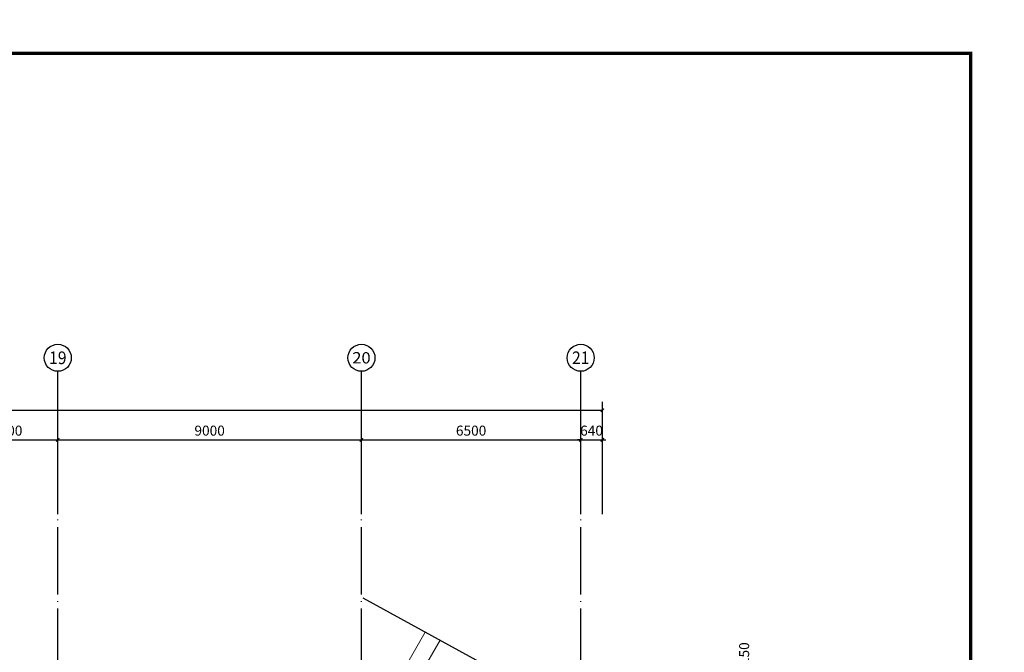
# Model space of a CAD drawing. Extents: x 704784 to 1794656, y -743964 to 262022.
# Drawn here: x 1217980 to 1247164, y -362301 to -343532 of the extents above; entities that cross this region are included whole.
import ezdxf
from ezdxf.enums import TextEntityAlignment as Align

# ---------------------------------------------------------------- set-up
doc = ezdxf.new("R2010")
doc.units = 0
doc.header["$LTSCALE"] = 1000
for name, pattern in [('CENTER', [50.8, 31.75, -6.35, 6.35, -6.35]), ('DASH', [0.35, 0.25, -0.1]), ('DOTE', [2.42, 2, -0.2, 0.02, -0.2])]:
    doc.linetypes.add(name, pattern=pattern)
doc.layers.get('Defpoints').update_dxf_attribs({"color": 8})
for name, color, linetype in [('1轮廓实线层', 7, 'Continuous'), ('3中心线层', 1, 'CENTER'), ('AXIS', 3, 'Continuous'), ('AXIS_TEXT', 7, 'Continuous'), ('DIM_SYMB', 3, 'Continuous'), ('DOTE', 147, 'DOTE'), ('TK', 7, 'Continuous'), ('TK-WHITE', 7, 'Continuous')]:
    doc.layers.add(name, color=color, linetype=linetype)
doc.layers.add('6钢结构层', color=8, linetype='Continuous', lineweight=20)
doc.styles.add('_TCH_AXIS', font='COMPLEX', dxfattribs={"bigfont": 'GBCBIG'})
doc.styles.add('_TCH_DIM_T3', font='SIMPLEX', dxfattribs={"width": 0.705882, "bigfont": 'GBCBIG'})
doc.styles.add('COMPLEX', font='COMPLEX')
doc.styles.add('TK_宋体', font='txt')
doc.styles.add('宋体', font='txt')
doc.dimstyles.new('_TCH_ARCH&&100', dxfattribs={"dimtxt": 297.5, "dimasz": 100, "dimexe": 250, "dimexo": 300, "dimgap": 126.25, "dimtad": 1, "dimdec": 0, "dimzin": 0, "dimdsep": 46, "dimtxsty": '_TCH_DIM_T3', "dimblk": 'ARCHTICK', "dimcen": 0.09, "dimclrt": 7, "dimazin": 2, "dimtfac": 1, "dimtdec": 0, "dimtix": 1, "dimtmove": 2, "dimatfit": 3, "dimfxl": 0, "dimtolj": 1, "dimtzin": 0, "dimarcsym": 0})

# ---------------------------------------------------------------- blocks, each defined once
blk = doc.blocks.new('_ArchTick')
at = {"color": 0, "linetype": 'ByBlock', "const_width": 0.4}
blk.add_lwpolyline([(-0.5, -0.5), (0.5, 0.5)], dxfattribs=at)
blk = doc.blocks.new('*D1150')
at = {"layer": 'AXIS', "color": 0, "lineweight": -2, "transparency": 16777216}
for p, q in [((1237528, 85112), (1239978, 85112)), ((1237528, 84962), (1239978, 84962)), ((1239728, 85112), (1239728, 85212)), ((1239728, 84962), (1239728, 85112)), ((1239728, 84962), (1239728, 84862))]:
    blk.add_line(p, q, dxfattribs=at)
at = {"layer": 'Defpoints', "color": 0, "transparency": 16777216}
for p in [(1237228, 85112), (1237228, 84962), (1239728, 85112)]:
    blk.add_point(p, dxfattribs=at)
at = {"layer": 'AXIS', "color": 0, "lineweight": -2, "transparency": 16777216, "xscale": 100, "yscale": 100, "zscale": 100}
for p, rotation in [((1239728, 85112), 270), ((1239728, 84962), 90)]:
    blk.add_blockref('_ArchTick', p, dxfattribs=dict(at, rotation=rotation))
at = {"layer": 'AXIS', "color": 7, "transparency": 16777216, "insert": (1239453, 85462), "char_height": 297.5, "attachment_point": 5, "rotation": 90, "style": '_TCH_DIM_T3'}
blk.add_mtext('\\A1;150', dxfattribs=at)
blk = doc.blocks.new('*D1176')
at = {"layer": 'AXIS', "color": 0, "lineweight": -2, "transparency": 16777216}
for p, q in [((1216110, 89604), (1216110, 92054)), ((1219110, 89604), (1219110, 92054)), ((1216110, 91804), (1219110, 91804))]:
    blk.add_line(p, q, dxfattribs=at)
at = {"layer": 'Defpoints', "color": 0, "transparency": 16777216}
for p in [(1219110, 91804), (1216110, 89304), (1219110, 89304)]:
    blk.add_point(p, dxfattribs=at)
at = {"layer": 'AXIS', "color": 0, "lineweight": -2, "transparency": 16777216, "xscale": 100, "yscale": 100, "zscale": 100, "rotation": 180}
blk.add_blockref('_ArchTick', (1216110, 91804), dxfattribs=at)
at = {"layer": 'AXIS', "color": 0, "lineweight": -2, "transparency": 16777216, "xscale": 100, "yscale": 100, "zscale": 100}
blk.add_blockref('_ArchTick', (1219110, 91804), dxfattribs=at)
at = {"layer": 'AXIS', "color": 7, "transparency": 16777216, "insert": (1217610, 92079), "char_height": 297.5, "attachment_point": 5, "style": '_TCH_DIM_T3'}
blk.add_mtext('\\A1;3000', dxfattribs=at)
blk = doc.blocks.new('*D1177')
at = {"layer": 'AXIS', "color": 0, "lineweight": -2, "transparency": 16777216}
for p, q in [((1219110, 89604), (1219110, 92054)), ((1228110, 89604), (1228110, 92054)), ((1219110, 91804), (1228110, 91804))]:
    blk.add_line(p, q, dxfattribs=at)
at = {"layer": 'Defpoints', "color": 0, "transparency": 16777216}
for p in [(1228110, 91804), (1219110, 89304), (1228110, 89304)]:
    blk.add_point(p, dxfattribs=at)
at = {"layer": 'AXIS', "color": 0, "lineweight": -2, "transparency": 16777216, "xscale": 100, "yscale": 100, "zscale": 100, "rotation": 180}
blk.add_blockref('_ArchTick', (1219110, 91804), dxfattribs=at)
at = {"layer": 'AXIS', "color": 0, "lineweight": -2, "transparency": 16777216, "xscale": 100, "yscale": 100, "zscale": 100}
blk.add_blockref('_ArchTick', (1228110, 91804), dxfattribs=at)
at = {"layer": 'AXIS', "color": 7, "transparency": 16777216, "insert": (1223610, 92079), "char_height": 297.5, "attachment_point": 5, "style": '_TCH_DIM_T3'}
blk.add_mtext('\\A1;9000', dxfattribs=at)
blk = doc.blocks.new('*D1178')
at = {"layer": 'AXIS', "color": 0, "lineweight": -2, "transparency": 16777216}
for p, q in [((1228110, 89604), (1228110, 92054)), ((1234610, 89604), (1234610, 92054)), ((1228110, 91804), (1234610, 91804))]:
    blk.add_line(p, q, dxfattribs=at)
at = {"layer": 'Defpoints', "color": 0, "transparency": 16777216}
for p in [(1234610, 91804), (1228110, 89304), (1234610, 89304)]:
    blk.add_point(p, dxfattribs=at)
at = {"layer": 'AXIS', "color": 0, "lineweight": -2, "transparency": 16777216, "xscale": 100, "yscale": 100, "zscale": 100, "rotation": 180}
blk.add_blockref('_ArchTick', (1228110, 91804), dxfattribs=at)
at = {"layer": 'AXIS', "color": 0, "lineweight": -2, "transparency": 16777216, "xscale": 100, "yscale": 100, "zscale": 100}
blk.add_blockref('_ArchTick', (1234610, 91804), dxfattribs=at)
at = {"layer": 'AXIS', "color": 7, "transparency": 16777216, "insert": (1231360, 92079), "char_height": 297.5, "attachment_point": 5, "style": '_TCH_DIM_T3'}
blk.add_mtext('\\A1;6500', dxfattribs=at)
blk = doc.blocks.new('*D1179')
at = {"layer": 'AXIS', "color": 0, "lineweight": -2, "transparency": 16777216}
for p, q in [((1234610, 89604), (1234610, 92054)), ((1235250, 89604), (1235250, 92054)), ((1234610, 91804), (1234510, 91804)), ((1234610, 91804), (1235250, 91804)), ((1235250, 91804), (1235350, 91804))]:
    blk.add_line(p, q, dxfattribs=at)
at = {"layer": 'Defpoints', "color": 0, "transparency": 16777216}
for p in [(1235250, 91804), (1234610, 89304), (1235250, 89304)]:
    blk.add_point(p, dxfattribs=at)
at = {"layer": 'AXIS', "color": 0, "lineweight": -2, "transparency": 16777216, "xscale": 100, "yscale": 100, "zscale": 100}
blk.add_blockref('_ArchTick', (1234610, 91804), dxfattribs=at)
at = {"layer": 'AXIS', "color": 0, "lineweight": -2, "transparency": 16777216, "xscale": 100, "yscale": 100, "zscale": 100, "rotation": 180}
blk.add_blockref('_ArchTick', (1235250, 91804), dxfattribs=at)
at = {"layer": 'AXIS', "color": 7, "transparency": 16777216, "insert": (1234930, 92079), "char_height": 297.5, "attachment_point": 5, "style": '_TCH_DIM_T3'}
blk.add_mtext('\\A1;640', dxfattribs=at)
blk = doc.blocks.new('*D1180')
at = {"layer": 'AXIS', "color": 0, "lineweight": -2, "transparency": 16777216}
for p, q in [((1062210, 90831), (1062210, 92933)), ((1235250, 90831), (1235250, 92933)), ((1062210, 92683), (1235250, 92683))]:
    blk.add_line(p, q, dxfattribs=at)
at = {"layer": 'Defpoints', "color": 0, "transparency": 16777216}
for p in [(1235250, 92683), (1062210, 90531), (1235250, 90531)]:
    blk.add_point(p, dxfattribs=at)
at = {"layer": 'AXIS', "color": 0, "lineweight": -2, "transparency": 16777216, "xscale": 100, "yscale": 100, "zscale": 100, "rotation": 180}
blk.add_blockref('_ArchTick', (1062210, 92683), dxfattribs=at)
at = {"layer": 'AXIS', "color": 0, "lineweight": -2, "transparency": 16777216, "xscale": 100, "yscale": 100, "zscale": 100}
blk.add_blockref('_ArchTick', (1235250, 92683), dxfattribs=at)
at = {"layer": 'AXIS', "color": 7, "transparency": 16777216, "insert": (1148730, 92958), "char_height": 297.5, "attachment_point": 5, "style": '_TCH_DIM_T3'}
blk.add_mtext('\\A1;173040', dxfattribs=at)
blk = doc.blocks.new('_AXISO')
blk.add_circle((0, 0), 0.5)
at = {"layer": 'AXIS_TEXT', "style": 'COMPLEX', "width": 1.041667}
blk.add_attdef('A', text='', height=0.56, dxfattribs=at).set_placement((-0.25, -0.28), (0.25, -0.28), align=Align.FIT)
blk = doc.blocks.new('lzA0_0.75_1')
at = {"layer": 'TK-WHITE'}
for points, const_width in [([(0, 0), (2080, 0), (2080, 841), (0, 841)], 0.01), ([(25, 10), (2070, 10), (2070, 831), (25, 831)], 1)]:
    blk.add_lwpolyline(points, close=True, dxfattribs=dict(at, const_width=const_width))
at = {"layer": 'TK', "style": 'TK_宋体', "flags": 3}
for tag, p in [('LZHQ_N会签5_T5_H2', (7.5, 821)), ('LZHQ_N会签6_T5_H2', (12.5, 821)), ('LZHQ_N会签8_T5_H2', (22.5, 821)), ('LZHQ_N会签7_T5_H2', (17.06, 819.24)), ('LZHQ_N会签5_T6_H5', (7.5, 801)), ('LZHQ_N会签6_T6_H5', (12.5, 801)), ('LZHQ_N会签7_T6_H5', (17.5, 801)), ('LZHQ_N会签8_T6_H5', (22.5, 801)), ('LZHQ_N会签5_T5_H2', (7.5, 781)), ('LZHQ_N会签6_T5_H2', (12.5, 781)), ('LZHQ_N会签7_T5_H2', (17.5, 781)), ('LZHQ_N会签8_T5_H2', (22.5, 781)), ('LZHQ_N会签1_T5_H2', (7.5, 761)), ('LZHQ_N会签2_T5_H2', (12.5, 761)), ('LZHQ_N会签3_T5_H2', (17.5, 761)), ('LZHQ_N会签4_T5_H2', (22.5, 761)), ('LZHQ_N会签1_T6_H5', (7.5, 741)), ('LZHQ_N会签2_T6_H5', (12.5, 741)), ('LZHQ_N会签3_T6_H5', (17.5, 741)), ('LZHQ_N会签4_T6_H5', (22.5, 741)), ('LZHQ_N会签1_T5_H2', (7.5, 721)), ('LZHQ_N会签2_T5_H2', (12.5, 721)), ('LZHQ_N会签3_T5_H2', (17.5, 721)), ('LZHQ_N会签4_T5_H2', (22.5, 721))]:
    blk.add_attdef(tag, text='', height=1.8, rotation=90, dxfattribs=at).set_placement(p, align=Align.MIDDLE_CENTER)
at = {"layer": 'TK', "style": '宋体', "flags": 3}
blk.add_attdef('LZBARCODE_T1', text='', height=3, rotation=90, dxfattribs=at).set_placement((2070, 10, 0), align=Align.TOP_LEFT)
at = {"layer": 'TK', "style": '宋体', "width": 0.75}
blk.add_attdef('LZTQINS', text='', height=3, dxfattribs=at).set_placement((2070, 10), align=Align.MIDDLE)
at = {"layer": 'TK', "style": '宋体', "flags": 3}
blk.add_attdef('LZFRAME', text='', height=3, dxfattribs=at).set_placement((2062.96, 6.5, 0), align=Align.MIDDLE)
blk = doc.blocks.new('A$C22992BCF')
at = {"layer": '1轮廓实线层', "linetype": 'ByBlock', "ltscale": 100}
for p, q in [((8348, 740, 0), (15733, 13631, 0)), ((10884, 740, 0), (17662, 12573, 0)), ((13880, 740, 0), (19942, 11322, 0)), ((16416, 740, 0), (21871, 10264, 0))]:
    blk.add_line(p, q, dxfattribs=at)
at = {"layer": '3中心线层', "extrusion": (-0.004141, -0.0024, 0.999989)}
for p, q in [((9616, 740, 26), (16697, 13102, 85)), ((9616, 740, 447), (16697, 13102, 506))]:
    blk.add_line(p, q, dxfattribs=at)
at = {"layer": '3中心线层'}
for p, q in [((15148, 740, 0), (20906, 10793, 0)), ((15148, 740, 421), (20906, 10793, 421))]:
    blk.add_line(p, q, dxfattribs=at)
at = {"layer": '6钢结构层', "ltscale": 0.5}
for p, q in [((5928, 740, -429), (13891, 14642, -330)), ((6504, 740, 0), (14330, 14401, 0)), ((18259, 740, 0), (23274, 9494, 0)), ((18259, 740, 0), (23274, 9494, 0)), ((18836, 740, 0), (23712, 9253, 0))]:
    blk.add_line(p, q, dxfattribs=at)
at = {"layer": 'DIM_SYMB'}
blk.add_lwpolyline([(12037, 15659), (18655, 12028), (18823, 12175), (18686, 11772), (18852, 11920), (25470, 8289)], dxfattribs=at)
blk = doc.blocks.new('1#中间料库轴网')
at = {"layer": 'AXIS'}
for p, q in [((1219110, 89839.7), (1219110, 93839.7)), ((1228110, 89839.7), (1228110, 93839.7)), ((1234610, 89839.7), (1234610, 93839.7))]:
    blk.add_line(p, q, dxfattribs=at)
at = {"layer": 'DOTE'}
for p, q in [((1219110, 33979.3), (1219110, 89846.8)), ((1228110, 33979.3), (1228110, 89846.8)), ((1234610, 33979.3), (1234610, 89846.8))]:
    blk.add_line(p, q, dxfattribs=at)
at = {"layer": 'AXIS'}
ref = blk.add_blockref('_AXISO', (1219110, 94239.7), dxfattribs=dict(at, xscale=800, yscale=800, zscale=800))
ref.add_attrib('A', '19', dxfattribs={"layer": 'AXIS_TEXT', "height": 375.37, "style": '_TCH_AXIS'}).set_placement((1218850.8, 94052), (1219369.2, 94052), align=Align.FIT)
ref = blk.add_blockref('_AXISO', (1228110, 94239.7), dxfattribs=dict(at, xscale=800, yscale=800, zscale=800))
ref.add_attrib('A', '20', dxfattribs={"layer": 'AXIS_TEXT', "height": 336.32, "style": '_TCH_AXIS'}).set_placement((1227837.8, 94071.5), (1228382.3, 94071.5), align=Align.FIT)
ref = blk.add_blockref('_AXISO', (1234610, 94239.7), dxfattribs=dict(at, xscale=800, yscale=800, zscale=800))
ref.add_attrib('A', '21', dxfattribs={"layer": 'AXIS_TEXT', "height": 375.37, "style": '_TCH_AXIS'}).set_placement((1234350.8, 94052), (1234869.2, 94052), align=Align.FIT)
for p1, p2, distance, picture, middle in [((1062210, 90531.3), (1235250.3, 90531.3), 2151.7, '*D1180', (1148730.2, 92958)), ((1216110, 89304.5), (1219110, 89304.5), 2500, '*D1176', (1217610, 92079.5)), ((1219110, 89304.5), (1228110, 89304.5), 2500, '*D1177', (1223610, 92079.5)), ((1228110, 89304.5), (1234610, 89304.5), 2500, '*D1178', (1231360, 92079.5)), ((1234610, 89304.5), (1235250.3, 89304.5), 2500, '*D1179', (1234930.2, 92079.5))]:
    dim = blk.add_aligned_dim(p1=p1, p2=p2, distance=distance, dimstyle='_TCH_ARCH&&100', dxfattribs=at)
    dim.commit()
    dim.dimension.update_dxf_attribs({"geometry": picture, "text_midpoint": middle})
dim = blk.add_linear_dim(base=(1239728.3, 85112.1), p1=(1237228.3, 84962.1), p2=(1237228.3, 85112.1), angle=90, dimstyle='_TCH_ARCH&&100', dxfattribs=at)
dim.commit()
dim.dimension.update_dxf_attribs({"geometry": '*D1150', "text_midpoint": (1239453.3, 85462.1), "dimtype": 161})

msp = doc.modelspace()

# ---------------------------------------------------------------- block references
at = {"xscale": 100, "yscale": 100, "zscale": 100}
msp.add_blockref('lzA0_0.75_1', (1039163.6, -427632.1), dxfattribs=at)
at = {"linetype": 'DASH'}
msp.add_blockref('1#中间料库轴网', (0, -447803.1), dxfattribs=at)
msp.add_blockref('A$C22992BCF', (1216110, -376341))

doc.saveas('drawing.dxf')
